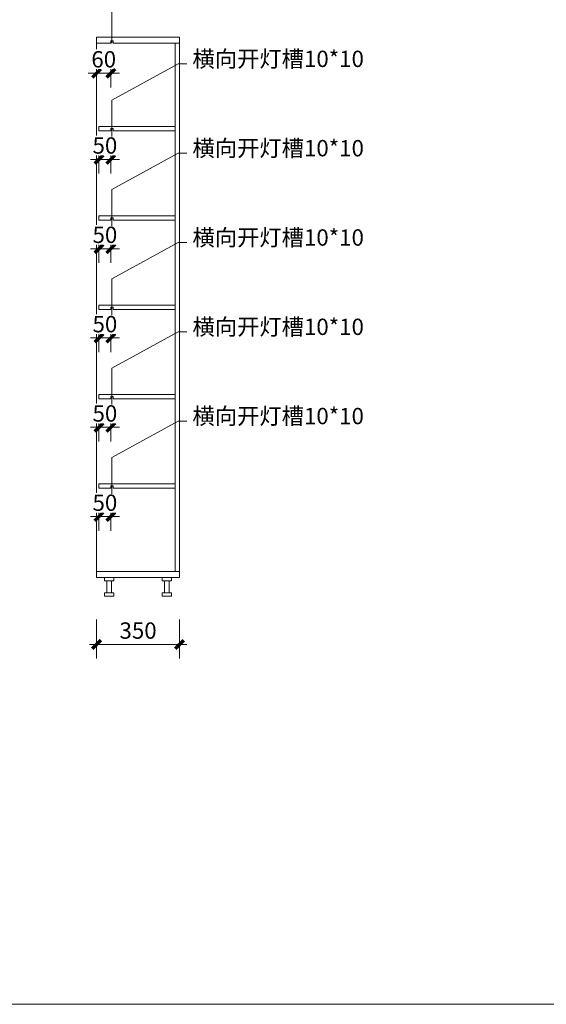
# Model space of a CAD drawing. Units: millimetres. Extents: x 705788 to 788381, y -10287 to 20662.
# Drawn here: x 757900 to 760122, y 12049 to 16205 of the extents above; entities that cross this region are included whole.
import ezdxf

# ---------------------------------------------------------------- set-up
doc = ezdxf.new("R2010")
doc.units = ezdxf.units.MM
doc.layers.get('Defpoints').update_dxf_attribs({"color": 250})
doc.layers.add('Q◆06 新建墙体', color=1, linetype='Continuous', lineweight=0)
doc.styles.add('标准', font='txt', dxfattribs={"width": 0.667})
doc.dimstyles.new('标注30', dxfattribs={"dimscale": 30, "dimtxt": 2.3, "dimasz": 1.2, "dimexe": 2, "dimexo": 2, "dimgap": 0.8, "dimtad": 1, "dimdec": 0, "dimdsep": 46, "dimtxsty": '标准', "dimblk": 'ARCHTICK', "dimcen": 2.5, "dimdle": 1, "dimclrd": 256, "dimclre": 256, "dimclrt": 3, "dimadec": 0, "dimazin": 0, "dimtm": 1e-09, "dimtfac": 1, "dimtdec": 0, "dimtix": 1, "dimtmove": 1, "dimatfit": 1, "dimldrblk": 'DOT', "dimfxl": 10, "dimtolj": 1, "dimtzin": 0, "dimlwd": -1, "dimlwe": -1, "dimarcsym": 0})

# ---------------------------------------------------------------- blocks, each defined once
blk = doc.blocks.new('_ArchTick')
at = {"color": 8, "linetype": 'ByBlock', "const_width": 0.4}
blk.add_lwpolyline([(-0.5, -0.5), (0.5, 0.5)], dxfattribs=at)
blk = doc.blocks.new('点')
blk = doc.blocks.new('*D342')
at = {"layer": 'Defpoints', "color": 0, "ltscale": 5, "transparency": 16777216}
for p in [(758224.2, 16106.5), (758284.2, 16106.5)]:
    blk.add_point(p, dxfattribs=at)
at = {"layer": 'Q◆06 新建墙体', "ltscale": 5, "transparency": 16777216}
for p, q in [((758224.2, 16046.5), (758224.2, 15919.7)), ((758284.2, 16046.5), (758284.2, 15919.7)), ((758224.2, 15979.7), (758188.2, 15979.7)), ((758284.2, 15979.7), (758224.2, 15979.7)), ((758284.2, 15979.7), (758320.2, 15979.7))]:
    blk.add_line(p, q, dxfattribs=at)
at = {"layer": 'Q◆06 新建墙体', "ltscale": 5, "transparency": 16777216, "xscale": 35.99999999999997, "yscale": 35.99999999999997, "zscale": 35.99999999999997}
blk.add_blockref('_ArchTick', (758224.2, 15979.7), dxfattribs=at)
at = {"layer": 'Q◆06 新建墙体', "ltscale": 5, "transparency": 16777216, "xscale": 35.99999999999997, "yscale": 35.99999999999997, "zscale": 35.99999999999997, "rotation": 180}
blk.add_blockref('_ArchTick', (758284.2, 15979.7), dxfattribs=at)
at = {"layer": 'Q◆06 新建墙体', "color": 3, "ltscale": 5, "transparency": 16777216, "insert": (758254.2, 16038.2), "char_height": 69, "attachment_point": 5, "style": '标准', "bg_fill": 3, "box_fill_scale": 1.1, "bg_fill_color": 256, "bg_fill_true_color": 13158600, "bg_fill_transparency": 0}
blk.add_mtext('\\A1;60', dxfattribs=at)
at = {"layer": 'Defpoints', "color": 0, "ltscale": 5, "transparency": 16777216}
blk.add_point((758224.2, 15979.7), dxfattribs=at)
blk = doc.blocks.new('*D343')
at = {"layer": 'Q◆06 新建墙体', "ltscale": 5, "transparency": 16777216}
for p, q in [((758234.2, 15676.2), (758234.2, 15555.8)), ((758284.2, 15676.2), (758284.2, 15555.8)), ((758234.2, 15615.8), (758198.2, 15615.8)), ((758284.2, 15615.8), (758234.2, 15615.8)), ((758284.2, 15615.8), (758320.2, 15615.8))]:
    blk.add_line(p, q, dxfattribs=at)
at = {"layer": 'Q◆06 新建墙体', "ltscale": 5, "transparency": 16777216, "xscale": 35.99999999999997, "yscale": 35.99999999999997, "zscale": 35.99999999999997}
blk.add_blockref('_ArchTick', (758234.2, 15615.8), dxfattribs=at)
at = {"layer": 'Q◆06 新建墙体', "ltscale": 5, "transparency": 16777216, "xscale": 35.99999999999997, "yscale": 35.99999999999997, "zscale": 35.99999999999997, "rotation": 180}
blk.add_blockref('_ArchTick', (758284.2, 15615.8), dxfattribs=at)
at = {"layer": 'Q◆06 新建墙体', "color": 3, "ltscale": 5, "transparency": 16777216, "insert": (758259.2, 15674.3), "char_height": 69, "attachment_point": 5, "style": '标准', "bg_fill": 3, "box_fill_scale": 1.1, "bg_fill_color": 256, "bg_fill_true_color": 13158600, "bg_fill_transparency": 0}
blk.add_mtext('\\A1;50', dxfattribs=at)
at = {"layer": 'Defpoints', "color": 0, "ltscale": 5, "transparency": 16777216}
for p in [(758234.2, 15736.2), (758284.2, 15736.2), (758234.2, 15615.8)]:
    blk.add_point(p, dxfattribs=at)
blk = doc.blocks.new('*D344')
at = {"layer": 'Q◆06 新建墙体', "ltscale": 5, "transparency": 16777216}
for p, q in [((758234.2, 15299.2), (758234.2, 15178.8)), ((758284.2, 15299.2), (758284.2, 15178.8)), ((758234.2, 15238.8), (758198.2, 15238.8)), ((758284.2, 15238.8), (758234.2, 15238.8)), ((758284.2, 15238.8), (758320.2, 15238.8))]:
    blk.add_line(p, q, dxfattribs=at)
at = {"layer": 'Q◆06 新建墙体', "ltscale": 5, "transparency": 16777216, "xscale": 35.99999999999997, "yscale": 35.99999999999997, "zscale": 35.99999999999997}
blk.add_blockref('_ArchTick', (758234.2, 15238.8), dxfattribs=at)
at = {"layer": 'Q◆06 新建墙体', "ltscale": 5, "transparency": 16777216, "xscale": 35.99999999999997, "yscale": 35.99999999999997, "zscale": 35.99999999999997, "rotation": 180}
blk.add_blockref('_ArchTick', (758284.2, 15238.8), dxfattribs=at)
at = {"layer": 'Q◆06 新建墙体', "color": 3, "ltscale": 5, "transparency": 16777216, "insert": (758259.2, 15297.3), "char_height": 69, "attachment_point": 5, "style": '标准', "bg_fill": 3, "box_fill_scale": 1.1, "bg_fill_color": 256, "bg_fill_true_color": 13158600, "bg_fill_transparency": 0}
blk.add_mtext('\\A1;50', dxfattribs=at)
at = {"layer": 'Defpoints', "color": 0, "ltscale": 5, "transparency": 16777216}
for p in [(758234.2, 15359.2), (758284.2, 15359.2), (758234.2, 15238.8)]:
    blk.add_point(p, dxfattribs=at)
blk = doc.blocks.new('*D345')
at = {"layer": 'Q◆06 新建墙体', "ltscale": 5, "transparency": 16777216}
for p, q in [((758234.2, 14922.2), (758234.2, 14801.8)), ((758284.2, 14922.2), (758284.2, 14801.8)), ((758234.2, 14861.8), (758198.2, 14861.8)), ((758284.2, 14861.8), (758234.2, 14861.8)), ((758284.2, 14861.8), (758320.2, 14861.8))]:
    blk.add_line(p, q, dxfattribs=at)
at = {"layer": 'Q◆06 新建墙体', "ltscale": 5, "transparency": 16777216, "xscale": 35.99999999999997, "yscale": 35.99999999999997, "zscale": 35.99999999999997}
blk.add_blockref('_ArchTick', (758234.2, 14861.8), dxfattribs=at)
at = {"layer": 'Q◆06 新建墙体', "ltscale": 5, "transparency": 16777216, "xscale": 35.99999999999997, "yscale": 35.99999999999997, "zscale": 35.99999999999997, "rotation": 180}
blk.add_blockref('_ArchTick', (758284.2, 14861.8), dxfattribs=at)
at = {"layer": 'Q◆06 新建墙体', "color": 3, "ltscale": 5, "transparency": 16777216, "insert": (758259.2, 14920.3), "char_height": 69, "attachment_point": 5, "style": '标准', "bg_fill": 3, "box_fill_scale": 1.1, "bg_fill_color": 256, "bg_fill_true_color": 13158600, "bg_fill_transparency": 0}
blk.add_mtext('\\A1;50', dxfattribs=at)
at = {"layer": 'Defpoints', "color": 0, "ltscale": 5, "transparency": 16777216}
for p in [(758234.2, 14982.2), (758284.2, 14982.2), (758234.2, 14861.8)]:
    blk.add_point(p, dxfattribs=at)
blk = doc.blocks.new('*D346')
at = {"layer": 'Q◆06 新建墙体', "ltscale": 5, "transparency": 16777216}
for p, q in [((758234.2, 14545.2), (758234.2, 14424.8)), ((758284.2, 14545.2), (758284.2, 14424.8)), ((758234.2, 14484.8), (758198.2, 14484.8)), ((758284.2, 14484.8), (758234.2, 14484.8)), ((758284.2, 14484.8), (758320.2, 14484.8))]:
    blk.add_line(p, q, dxfattribs=at)
at = {"layer": 'Q◆06 新建墙体', "ltscale": 5, "transparency": 16777216, "xscale": 35.99999999999997, "yscale": 35.99999999999997, "zscale": 35.99999999999997}
blk.add_blockref('_ArchTick', (758234.2, 14484.8), dxfattribs=at)
at = {"layer": 'Q◆06 新建墙体', "ltscale": 5, "transparency": 16777216, "xscale": 35.99999999999997, "yscale": 35.99999999999997, "zscale": 35.99999999999997, "rotation": 180}
blk.add_blockref('_ArchTick', (758284.2, 14484.8), dxfattribs=at)
at = {"layer": 'Q◆06 新建墙体', "color": 3, "ltscale": 5, "transparency": 16777216, "insert": (758259.2, 14543.3), "char_height": 69, "attachment_point": 5, "style": '标准', "bg_fill": 3, "box_fill_scale": 1.1, "bg_fill_color": 256, "bg_fill_true_color": 13158600, "bg_fill_transparency": 0}
blk.add_mtext('\\A1;50', dxfattribs=at)
at = {"layer": 'Defpoints', "color": 0, "ltscale": 5, "transparency": 16777216}
for p in [(758234.2, 14605.2), (758284.2, 14605.2), (758234.2, 14484.8)]:
    blk.add_point(p, dxfattribs=at)
blk = doc.blocks.new('*D347')
at = {"layer": 'Q◆06 新建墙体', "ltscale": 5, "transparency": 16777216}
for p, q in [((758234.2, 14168.5), (758234.2, 14048.1)), ((758284.2, 14168.5), (758284.2, 14048.1)), ((758234.2, 14108.1), (758198.2, 14108.1)), ((758284.2, 14108.1), (758234.2, 14108.1)), ((758284.2, 14108.1), (758320.2, 14108.1))]:
    blk.add_line(p, q, dxfattribs=at)
at = {"layer": 'Q◆06 新建墙体', "ltscale": 5, "transparency": 16777216, "xscale": 35.99999999999997, "yscale": 35.99999999999997, "zscale": 35.99999999999997}
blk.add_blockref('_ArchTick', (758234.2, 14108.1), dxfattribs=at)
at = {"layer": 'Q◆06 新建墙体', "ltscale": 5, "transparency": 16777216, "xscale": 35.99999999999997, "yscale": 35.99999999999997, "zscale": 35.99999999999997, "rotation": 180}
blk.add_blockref('_ArchTick', (758284.2, 14108.1), dxfattribs=at)
at = {"layer": 'Q◆06 新建墙体', "color": 3, "ltscale": 5, "transparency": 16777216, "insert": (758259.2, 14166.6), "char_height": 69, "attachment_point": 5, "style": '标准', "bg_fill": 3, "box_fill_scale": 1.1, "bg_fill_color": 256, "bg_fill_true_color": 13158600, "bg_fill_transparency": 0}
blk.add_mtext('\\A1;50', dxfattribs=at)
at = {"layer": 'Defpoints', "color": 0, "ltscale": 5, "transparency": 16777216}
for p in [(758234.2, 14228.5), (758284.2, 14228.5), (758234.2, 14108.1)]:
    blk.add_point(p, dxfattribs=at)
blk = doc.blocks.new('*D348')
at = {"layer": 'Defpoints', "color": 0, "ltscale": 5, "transparency": 16777216}
for p in [(758224.2, 13733), (758574.2, 13733), (758574.2, 13568.4)]:
    blk.add_point(p, dxfattribs=at)
at = {"layer": 'Q◆06 新建墙体', "ltscale": 5, "transparency": 16777216}
for p, q in [((758224.2, 13673), (758224.2, 13508.4)), ((758574.2, 13673), (758574.2, 13508.4)), ((758194.2, 13568.4), (758604.2, 13568.4))]:
    blk.add_line(p, q, dxfattribs=at)
at = {"layer": 'Q◆06 新建墙体', "ltscale": 5, "transparency": 16777216, "xscale": 35.99999999999997, "yscale": 35.99999999999997, "zscale": 35.99999999999997, "rotation": 180}
blk.add_blockref('_ArchTick', (758224.2, 13568.4), dxfattribs=at)
at = {"layer": 'Q◆06 新建墙体', "ltscale": 5, "transparency": 16777216, "xscale": 35.99999999999997, "yscale": 35.99999999999997, "zscale": 35.99999999999997}
blk.add_blockref('_ArchTick', (758574.2, 13568.4), dxfattribs=at)
at = {"layer": 'Q◆06 新建墙体', "color": 3, "ltscale": 5, "transparency": 16777216, "insert": (758399.2, 13626.9), "char_height": 69, "attachment_point": 5, "style": '标准', "bg_fill": 3, "box_fill_scale": 1.1, "bg_fill_color": 256, "bg_fill_true_color": 13158600, "bg_fill_transparency": 0}
blk.add_mtext('\\A1;350', dxfattribs=at)

msp = doc.modelspace()

# ---------------------------------------------------------------- linework, layer by layer
at = {"layer": 'Q◆06 新建墙体', "color": 0, "ltscale": 5}
for p, q in [((758574.2, 16131.5), (758224.2, 16131.5)), ((758224.2, 16131.5), (758224.2, 13851.5)), ((758574.2, 13851.5), (758574.2, 16131.5)), ((758284.2, 16106.5), (758224.2, 16106.5)), ((758574.2, 16106.5), (758294.2, 16106.5)), ((758556.2, 13876.5), (758556.2, 16106.5)), ((758556.2, 15754.2), (758234.2, 15754.2)), ((758234.2, 15754.2), (758234.2, 15736.2)), ((758284.2, 15736.2), (758234.2, 15736.2)), ((758556.2, 15736.2), (758294.2, 15736.2)), ((758556.2, 15377.2), (758234.2, 15377.2)), ((758234.2, 15377.2), (758234.2, 15359.2)), ((758284.2, 15359.2), (758234.2, 15359.2)), ((758556.2, 15359.2), (758294.2, 15359.2)), ((758556.2, 15000.2), (758234.2, 15000.2)), ((758234.2, 15000.2), (758234.2, 14982.2)), ((758284.2, 14982.2), (758234.2, 14982.2)), ((758556.2, 14982.2), (758294.2, 14982.2)), ((758556.2, 14623.2), (758234.2, 14623.2)), ((758234.2, 14623.2), (758234.2, 14605.2)), ((758284.2, 14605.2), (758234.2, 14605.2)), ((758556.2, 14605.2), (758294.2, 14605.2)), ((758556.2, 14246.5), (758234.2, 14246.5)), ((758234.2, 14246.5), (758234.2, 14228.5)), ((758284.2, 14228.5), (758234.2, 14228.5)), ((758556.2, 14228.5), (758294.2, 14228.5)), ((758574.2, 13876.5), (758224.2, 13876.5)), ((758574.2, 13851.5), (758224.2, 13851.5))]:
    msp.add_line(p, q, dxfattribs=at)
at = {"layer": 'Q◆06 新建墙体', "color": 6, "ltscale": 5}
for points in [[(758284.2, 16106.5), (758284.2, 16116.5), (758294.2, 16116.5), (758294.2, 16106.5)], [(758284.2, 15736.2), (758284.2, 15746.2), (758294.2, 15746.2), (758294.2, 15736.2)], [(758284.2, 15359.2), (758284.2, 15369.2), (758294.2, 15369.2), (758294.2, 15359.2)], [(758284.2, 14982.2), (758284.2, 14992.2), (758294.2, 14992.2), (758294.2, 14982.2)], [(758284.2, 14605.2), (758284.2, 14615.2), (758294.2, 14615.2), (758294.2, 14605.2)], [(758284.2, 14228.5), (758284.2, 14238.5), (758294.2, 14238.5), (758294.2, 14228.5)]]:
    msp.add_lwpolyline(points, dxfattribs=at)
at = {"layer": 'Q◆06 新建墙体', "color": 3, "ltscale": 5}
for points in [[(758258.2, 13851.5), (758297.3, 13851.5), (758297.3, 13837.2), (758258.2, 13837.2)], [(758540.2, 13851.5), (758501.1, 13851.5), (758501.1, 13837.2), (758540.2, 13837.2)], [(758268, 13785.9), (758287.6, 13785.9), (758287.6, 13837.2), (758268, 13837.2)], [(758530.4, 13785.9), (758510.9, 13785.9), (758510.9, 13837.2), (758530.4, 13837.2)], [(758258.2, 13785.9), (758297.3, 13785.9), (758297.3, 13771.5), (758258.2, 13771.5)], [(758540.2, 13785.9), (758501.1, 13785.9), (758501.1, 13771.5), (758540.2, 13771.5)]]:
    msp.add_lwpolyline(points, close=True, dxfattribs=at)

# ---------------------------------------------------------------- dimensions: what is measured, and where the dimension line sits
at = {"layer": 'Q◆06 新建墙体', "color": 6, "ltscale": 5}
dim = msp.add_aligned_dim(p1=(758224.2, 13733), p2=(758574.2, 13733), distance=-164.6, dimstyle='标注30', override={"dimldrblk": '点', "dimfxl": 30, "dimfxlon": 1, "dimtfill": 1, "dimarcsym": 1}, dxfattribs=at)
dim.commit()
dim.dimension.update_dxf_attribs({"geometry": '*D348', "text_midpoint": (758399.2, 13626.9)})

# ---------------------------------------------------------------- leaders
at = {"layer": 'Q◆06 新建墙体', "color": 6, "ltscale": 5, "annotation_type": 0, "has_hookline": 1, "hookline_direction": 0, "text_width": 485.3}
msp.add_leader([(758287.9, 16106.5), (758287.9, 16413.2), (758604.5, 16413.2)], dimstyle='标注30', override={"dimgap": 0.8, "dimtad": 0, "dimldrblk": '点', "dimfxl": 30, "dimfxlon": 1, "dimtfill": 1, "dimarcsym": 1}, dxfattribs=at)

# ---------------------------------------------------------------- next in the draw order: dimensions: what is measured, and where the dimension line sits
at = {"layer": 'Q◆06 新建墙体', "color": 6, "ltscale": 5}
for p1, p2, distance, picture, middle in [((758284.2, 16106.5), (758224.2, 16106.5), 126.8, '*D342', (758254.2, 16038.2)), ((758284.2, 15736.2), (758234.2, 15736.2), 120.4, '*D343', (758259.2, 15674.3)), ((758284.2, 15359.2), (758234.2, 15359.2), 120.4, '*D344', (758259.2, 15297.3)), ((758284.2, 14982.2), (758234.2, 14982.2), 120.4, '*D345', (758259.2, 14920.3)), ((758284.2, 14605.2), (758234.2, 14605.2), 120.4, '*D346', (758259.2, 14543.3)), ((758284.2, 14228.5), (758234.2, 14228.5), 120.4, '*D347', (758259.2, 14166.6))]:
    dim = msp.add_aligned_dim(p1=p1, p2=p2, distance=distance, dimstyle='标注30', override={"dimldrblk": '点', "dimfxl": 30, "dimfxlon": 1, "dimtfill": 1, "dimarcsym": 1}, dxfattribs=at)
    dim.commit()
    dim.dimension.update_dxf_attribs({"geometry": picture, "text_midpoint": middle})

# ---------------------------------------------------------------- next in the draw order: leaders
at = {"layer": 'Q◆06 新建墙体', "color": 6, "ltscale": 5, "annotation_type": 0, "has_hookline": 1, "hookline_direction": 0, "text_width": 485.3}
for points in [[(758287.9, 15711.8), (758287.9, 15865.1), (758568.5, 16018.4), (758604.5, 16018.4)], [(758287.9, 15334.8), (758287.9, 15488.1), (758568.5, 15641.4), (758604.5, 15641.4)], [(758287.9, 14957.8), (758287.9, 15111.1), (758568.5, 15264.4), (758604.5, 15264.4)], [(758287.9, 14580.8), (758287.9, 14734.1), (758568.5, 14887.4), (758604.5, 14887.4)], [(758287.9, 14204.1), (758287.9, 14357.4), (758568.5, 14510.8), (758604.5, 14510.8)]]:
    msp.add_leader(points, dimstyle='标注30', override={"dimgap": 0.8, "dimtad": 0, "dimldrblk": '点', "dimfxl": 30, "dimfxlon": 1, "dimtfill": 1, "dimarcsym": 1}, dxfattribs=at)

# ---------------------------------------------------------------- next in the draw order: texts
at = {"layer": 'Q◆06 新建墙体', "color": 3, "ltscale": 5, "char_height": 69, "attachment_point": 7, "style": '标准', "bg_fill": 3, "box_fill_scale": 1.1, "bg_fill_color": 256, "bg_fill_true_color": 13158600, "bg_fill_transparency": 0}
for insert in [(758628.5, 15983.9), (758628.5, 15606.9), (758628.5, 15229.9), (758628.5, 14852.9), (758628.5, 14476.3)]:
    msp.add_mtext('横向开灯槽10*10', dxfattribs=dict(at, insert=insert))

# ---------------------------------------------------------------- next in the draw order: linework, layer by layer
at = {"layer": 'Q◆06 新建墙体', "color": 5, "ltscale": 5}
msp.add_lwpolyline([(745258.9, 18334.3), (788381.3, 18334.3), (788381.3, 12049.4), (745258.9, 12049.4)], close=True, dxfattribs=at)

doc.saveas('drawing.dxf')
